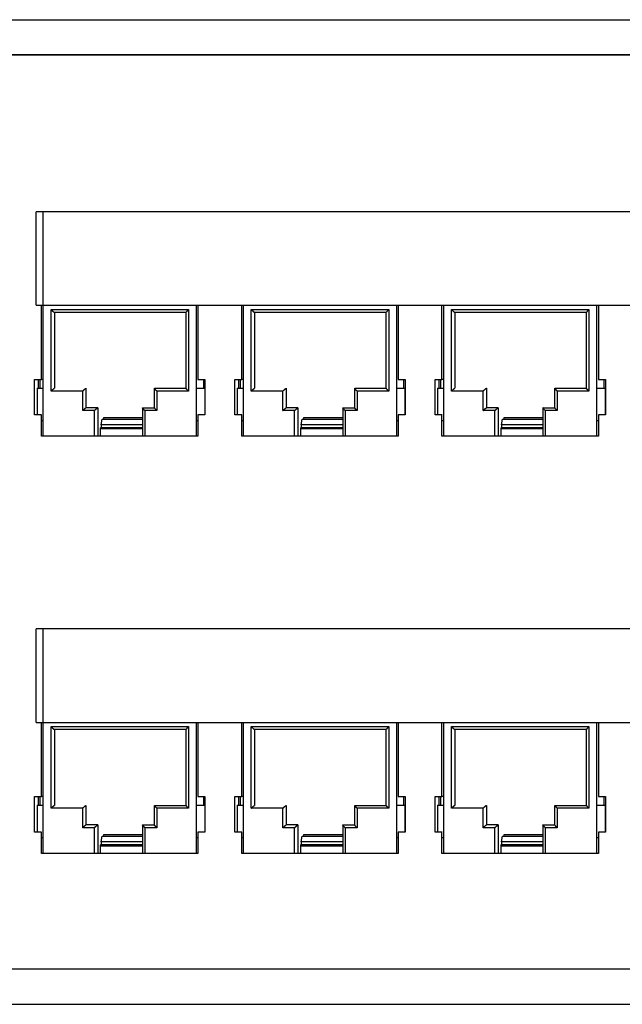
# Model space of a CAD drawing. Extents: x -2.4 to 32.1, y -11.6 to 14.8.
# Drawn here: x 3.1 to 5.2, y -9 to -5.5 of the extents above; entities that cross this region are included whole.
import ezdxf

# ---------------------------------------------------------------- set-up
doc = ezdxf.new("R2010")
doc.units = 0
doc.header["$LTSCALE"] = 0.5
doc.header["$MEASUREMENT"] = 0
doc.layers.add('OR-PSAHJU48 shown loaded', color=7, linetype='CONTINUOUS')

msp = doc.modelspace()

# ---------------------------------------------------------------- linework, layer by layer
at = {"layer": 'OR-PSAHJU48 shown loaded', "extrusion": (0, 1, 0)}
for p, q in [((-1.18, -5.4937), (16.132, -5.4937)), ((-1.181, -5.6177), (7.3453, -5.6177)), ((16.132, -5.6177), (-1.18, -5.6177)), ((3.1509, -6.5003), (3.1509, -6.1703)), ((7.2709, -6.1703), (3.1509, -6.1703)), ((3.1754, -6.5003), (3.1754, -6.1703)), ((7.2328, -6.1703), (3.1754, -6.1703)), ((3.1509, -6.5003), (7.2709, -6.5003)), ((3.1754, -6.5003), (7.2328, -6.5003)), ((3.1509, -7.9703), (3.1509, -7.6403)), ((7.2709, -7.6403), (3.1509, -7.6403)), ((3.1754, -7.9703), (3.1754, -7.6403)), ((7.2328, -7.6403), (3.1754, -7.6403)), ((3.1509, -7.9703), (7.2709, -7.9703)), ((3.1754, -7.9703), (7.2328, -7.9703)), ((16.132, -8.8397), (-1.18, -8.8397)), ((-1.18, -8.9637), (16.132, -8.9637))]:
    msp.add_line(p, q, dxfattribs=at)
at = {"layer": 'OR-PSAHJU48 shown loaded', "color": 2, "extrusion": (0, 1, 0)}
for p, q in [((3.1701, -6.7618), (3.1701, -6.5003)), ((3.175, -6.5003), (3.175, -6.7918)), ((3.2036, -6.5152), (3.6881, -6.5152)), ((3.2036, -6.8027), (3.2036, -6.5152)), ((3.6881, -6.5152), (3.6881, -6.8027)), ((3.7166, -6.7918), (3.7166, -6.5003)), ((3.7216, -6.5003), (3.7216, -6.7618)), ((3.8761, -6.7618), (3.8761, -6.5003)), ((3.881, -6.5003), (3.881, -6.7918)), ((3.9096, -6.5152), (4.3941, -6.5152)), ((3.9096, -6.8027), (3.9096, -6.5152)), ((4.3941, -6.5152), (4.3941, -6.8027)), ((4.4226, -6.7918), (4.4226, -6.5003)), ((4.4276, -6.5003), (4.4276, -6.7618)), ((4.5821, -6.7618), (4.5821, -6.5003)), ((4.587, -6.5003), (4.587, -6.7918)), ((4.6156, -6.5152), (5.1001, -6.5152)), ((4.6156, -6.8027), (4.6156, -6.5152)), ((5.1001, -6.5152), (5.1001, -6.8027)), ((5.1286, -6.7918), (5.1286, -6.5003)), ((5.1336, -6.5003), (5.1336, -6.7618)), ((3.6798, -6.5252), (3.2151, -6.5252)), ((3.2151, -6.5252), (3.2151, -6.7927)), ((3.6798, -6.7928), (3.6798, -6.525)), ((4.3858, -6.5252), (3.9211, -6.5252)), ((3.9211, -6.5252), (3.9211, -6.7927)), ((4.3858, -6.7928), (4.3858, -6.525)), ((5.0918, -6.5252), (4.6271, -6.5252)), ((4.6271, -6.5252), (4.6271, -6.7927)), ((5.0918, -6.7928), (5.0918, -6.525)), ((3.1455, -6.7618), (3.1701, -6.7618)), ((3.1455, -6.8868), (3.1455, -6.7618)), ((3.1585, -6.7618), (3.1585, -6.7918)), ((3.1657, -6.7918), (3.1657, -6.7618)), ((3.175, -6.7618), (3.1701, -6.7618)), ((3.7216, -6.7618), (3.7463, -6.7618)), ((3.7418, -6.7918), (3.7418, -6.7618)), ((3.7463, -6.7618), (3.7463, -6.8868)), ((3.8515, -6.7618), (3.8761, -6.7618)), ((3.8515, -6.8868), (3.8515, -6.7618)), ((3.8645, -6.7618), (3.8645, -6.7918)), ((3.8717, -6.7918), (3.8717, -6.7618)), ((3.881, -6.7618), (3.8761, -6.7618)), ((4.4276, -6.7618), (4.4523, -6.7618)), ((4.4478, -6.7918), (4.4478, -6.7618)), ((4.4523, -6.7618), (4.4523, -6.8868)), ((4.5575, -6.7618), (4.5821, -6.7618)), ((4.5575, -6.8868), (4.5575, -6.7618)), ((4.5705, -6.7618), (4.5705, -6.7918)), ((4.5777, -6.7918), (4.5777, -6.7618)), ((4.587, -6.7618), (4.5821, -6.7618)), ((5.1336, -6.7618), (5.1583, -6.7618)), ((5.1538, -6.7918), (5.1538, -6.7618)), ((5.1583, -6.7618), (5.1583, -6.8868)), ((3.1543, -6.7918), (3.175, -6.7918)), ((3.1543, -6.7918), (3.1543, -6.8868)), ((3.175, -6.7918), (3.175, -6.9068)), ((3.3266, -6.7927), (3.3266, -6.8615)), ((3.5683, -6.8617), (3.5683, -6.7928)), ((3.5684, -6.7927), (3.6798, -6.7927)), ((3.7166, -6.7918), (3.7456, -6.7918)), ((3.7166, -6.9068), (3.7166, -6.7918)), ((3.7456, -6.7918), (3.7456, -6.8868)), ((3.7456, -6.7918), (3.7463, -6.7918)), ((3.8603, -6.7918), (3.881, -6.7918)), ((3.8603, -6.7918), (3.8603, -6.8868)), ((3.881, -6.7918), (3.881, -6.9068)), ((4.0326, -6.7927), (4.0326, -6.8615)), ((4.2743, -6.8617), (4.2743, -6.7928)), ((4.2744, -6.7927), (4.3858, -6.7927)), ((4.4226, -6.7918), (4.4516, -6.7918)), ((4.4226, -6.9068), (4.4226, -6.7918)), ((4.4516, -6.7918), (4.4516, -6.8868)), ((4.4516, -6.7918), (4.4523, -6.7918)), ((4.5663, -6.7918), (4.587, -6.7918)), ((4.5663, -6.7918), (4.5663, -6.8868)), ((4.587, -6.7918), (4.587, -6.9068)), ((4.7386, -6.7927), (4.7386, -6.8615)), ((4.9803, -6.8617), (4.9803, -6.7928)), ((4.9804, -6.7927), (5.0918, -6.7927)), ((5.1286, -6.7918), (5.1576, -6.7918)), ((5.1286, -6.9068), (5.1286, -6.7918)), ((5.1576, -6.7918), (5.1576, -6.8868)), ((5.1576, -6.7918), (5.1583, -6.7918)), ((3.3151, -6.8027), (3.2036, -6.8027)), ((3.3151, -6.8715), (3.3151, -6.8027)), ((3.5766, -6.8027), (3.5766, -6.8715)), ((3.6881, -6.8027), (3.5766, -6.8027)), ((4.0211, -6.8027), (3.9096, -6.8027)), ((4.0211, -6.8715), (4.0211, -6.8027)), ((4.2826, -6.8027), (4.2826, -6.8715)), ((4.3941, -6.8027), (4.2826, -6.8027)), ((4.7271, -6.8027), (4.6156, -6.8027)), ((4.7271, -6.8715), (4.7271, -6.8027)), ((4.9886, -6.8027), (4.9886, -6.8715)), ((5.1001, -6.8027), (4.9886, -6.8027)), ((3.368, -6.8615), (3.368, -6.9618)), ((3.5262, -6.8617), (3.5262, -6.9618)), ((3.5263, -6.8615), (3.5683, -6.8615)), ((3.5263, -6.8615), (3.5263, -6.8615)), ((4.074, -6.8615), (4.074, -6.9618)), ((4.2322, -6.8617), (4.2322, -6.9618)), ((4.2323, -6.8615), (4.2743, -6.8615)), ((4.2323, -6.8615), (4.2323, -6.8615)), ((4.78, -6.8615), (4.78, -6.9618)), ((4.9382, -6.8617), (4.9382, -6.9618)), ((4.9383, -6.8615), (4.9803, -6.8615)), ((4.9383, -6.8615), (4.9383, -6.8615)), ((3.1701, -6.8868), (3.1455, -6.8868)), ((3.1702, -6.8868), (3.1701, -6.8868)), ((3.1701, -6.9618), (3.1701, -6.8868)), ((3.3564, -6.8715), (3.3151, -6.8715)), ((3.3564, -6.9618), (3.3564, -6.8715)), ((3.3798, -6.9213), (3.3835, -6.9013)), ((3.3835, -6.9013), (3.5262, -6.9013)), ((3.5262, -6.8968), (3.388, -6.8968)), ((3.388, -6.8968), (3.388, -6.9013)), ((3.5344, -6.8715), (3.5344, -6.9618)), ((3.5766, -6.8715), (3.5344, -6.8715)), ((3.7216, -6.8868), (3.7216, -6.9618)), ((3.7463, -6.8868), (3.7216, -6.8868)), ((3.8761, -6.8868), (3.8515, -6.8868)), ((3.8762, -6.8868), (3.8761, -6.8868)), ((3.8761, -6.9618), (3.8761, -6.8868)), ((4.0624, -6.8715), (4.0211, -6.8715)), ((4.0624, -6.9618), (4.0624, -6.8715)), ((4.0858, -6.9213), (4.0895, -6.9013)), ((4.0895, -6.9013), (4.2322, -6.9013)), ((4.2322, -6.8968), (4.094, -6.8968)), ((4.094, -6.8968), (4.094, -6.9013)), ((4.2404, -6.8715), (4.2404, -6.9618)), ((4.2826, -6.8715), (4.2404, -6.8715)), ((4.4276, -6.8868), (4.4276, -6.9618)), ((4.4523, -6.8868), (4.4276, -6.8868)), ((4.5821, -6.8868), (4.5575, -6.8868)), ((4.5822, -6.8868), (4.5821, -6.8868)), ((4.5821, -6.9618), (4.5821, -6.8868)), ((4.7684, -6.8715), (4.7271, -6.8715)), ((4.7684, -6.9618), (4.7684, -6.8715)), ((4.7918, -6.9213), (4.7955, -6.9013)), ((4.7955, -6.9013), (4.9382, -6.9013)), ((4.9382, -6.8968), (4.8, -6.8968)), ((4.8, -6.8968), (4.8, -6.9013)), ((4.9464, -6.8715), (4.9464, -6.9618)), ((4.9886, -6.8715), (4.9464, -6.8715)), ((5.1336, -6.8868), (5.1336, -6.9618)), ((5.1583, -6.8868), (5.1336, -6.8868)), ((3.175, -6.9068), (3.1702, -6.9068)), ((3.175, -6.9068), (3.175, -6.9618)), ((3.3771, -6.9318), (3.3798, -6.9318)), ((3.3771, -6.9318), (3.3771, -6.9618)), ((3.3771, -6.9348), (3.5262, -6.9348)), ((3.3798, -6.9213), (3.3798, -6.9318)), ((3.5262, -6.9213), (3.3798, -6.9213)), ((3.5262, -6.9318), (3.3798, -6.9318)), ((3.7216, -6.9068), (3.7166, -6.9068)), ((3.7166, -6.9618), (3.7166, -6.9068)), ((3.881, -6.9068), (3.8762, -6.9068)), ((3.881, -6.9068), (3.881, -6.9618)), ((4.0831, -6.9318), (4.0858, -6.9318)), ((4.0831, -6.9318), (4.0831, -6.9618)), ((4.0831, -6.9348), (4.2322, -6.9348)), ((4.0858, -6.9213), (4.0858, -6.9318)), ((4.2322, -6.9213), (4.0858, -6.9213)), ((4.2322, -6.9318), (4.0858, -6.9318)), ((4.4276, -6.9068), (4.4226, -6.9068)), ((4.4226, -6.9618), (4.4226, -6.9068)), ((4.587, -6.9068), (4.5822, -6.9068)), ((4.587, -6.9068), (4.587, -6.9618)), ((4.7891, -6.9318), (4.7918, -6.9318)), ((4.7891, -6.9318), (4.7891, -6.9618)), ((4.7891, -6.9348), (4.9382, -6.9348)), ((4.7918, -6.9213), (4.7918, -6.9318)), ((4.9382, -6.9213), (4.7918, -6.9213)), ((4.9382, -6.9318), (4.7918, -6.9318)), ((5.1336, -6.9068), (5.1286, -6.9068)), ((5.1286, -6.9618), (5.1286, -6.9068)), ((3.7216, -6.9618), (3.1701, -6.9618)), ((4.4276, -6.9618), (3.8761, -6.9618)), ((5.1336, -6.9618), (4.5821, -6.9618)), ((3.1701, -8.2318), (3.1701, -7.9703)), ((3.175, -7.9703), (3.175, -8.2618)), ((3.7166, -8.2618), (3.7166, -7.9703)), ((3.7216, -7.9703), (3.7216, -8.2318)), ((3.8761, -8.2318), (3.8761, -7.9703)), ((3.881, -7.9703), (3.881, -8.2618)), ((4.4226, -8.2618), (4.4226, -7.9703)), ((4.4276, -7.9703), (4.4276, -8.2318)), ((4.5821, -8.2318), (4.5821, -7.9703)), ((4.587, -7.9703), (4.587, -8.2618)), ((5.1286, -8.2618), (5.1286, -7.9703)), ((5.1336, -7.9703), (5.1336, -8.2318)), ((3.2036, -7.9852), (3.6881, -7.9852)), ((3.2036, -8.2727), (3.2036, -7.9852)), ((3.6798, -7.9952), (3.2151, -7.9952)), ((3.2151, -7.9952), (3.2151, -8.2627)), ((3.6798, -8.2628), (3.6798, -7.995)), ((3.6881, -7.9852), (3.6881, -8.2727)), ((3.9096, -7.9852), (4.3941, -7.9852)), ((3.9096, -8.2727), (3.9096, -7.9852)), ((4.3858, -7.9952), (3.9211, -7.9952)), ((3.9211, -7.9952), (3.9211, -8.2627)), ((4.3858, -8.2628), (4.3858, -7.995)), ((4.3941, -7.9852), (4.3941, -8.2727)), ((4.6156, -7.9852), (5.1001, -7.9852)), ((4.6156, -8.2727), (4.6156, -7.9852)), ((5.0918, -7.9952), (4.6271, -7.9952)), ((4.6271, -7.9952), (4.6271, -8.2627)), ((5.0918, -8.2628), (5.0918, -7.995)), ((5.1001, -7.9852), (5.1001, -8.2727)), ((3.1455, -8.2318), (3.1701, -8.2318)), ((3.1455, -8.3568), (3.1455, -8.2318)), ((3.1585, -8.2318), (3.1585, -8.2618)), ((3.1657, -8.2618), (3.1657, -8.2318)), ((3.175, -8.2318), (3.1701, -8.2318)), ((3.7216, -8.2318), (3.7463, -8.2318)), ((3.7418, -8.2618), (3.7418, -8.2318)), ((3.7463, -8.2318), (3.7463, -8.3568)), ((3.8515, -8.2318), (3.8761, -8.2318)), ((3.8515, -8.3568), (3.8515, -8.2318)), ((3.8645, -8.2318), (3.8645, -8.2618)), ((3.8717, -8.2618), (3.8717, -8.2318)), ((3.881, -8.2318), (3.8761, -8.2318)), ((4.4276, -8.2318), (4.4523, -8.2318)), ((4.4478, -8.2618), (4.4478, -8.2318)), ((4.4523, -8.2318), (4.4523, -8.3568)), ((4.5575, -8.2318), (4.5821, -8.2318)), ((4.5575, -8.3568), (4.5575, -8.2318)), ((4.5705, -8.2318), (4.5705, -8.2618)), ((4.5777, -8.2618), (4.5777, -8.2318)), ((4.587, -8.2318), (4.5821, -8.2318)), ((5.1336, -8.2318), (5.1583, -8.2318)), ((5.1538, -8.2618), (5.1538, -8.2318)), ((5.1583, -8.2318), (5.1583, -8.3568)), ((3.1543, -8.2618), (3.175, -8.2618)), ((3.1543, -8.2618), (3.1543, -8.3568)), ((3.175, -8.2618), (3.175, -8.3768)), ((3.3151, -8.2727), (3.2036, -8.2727)), ((3.3151, -8.3415), (3.3151, -8.2727)), ((3.3266, -8.2627), (3.3266, -8.3315)), ((3.5683, -8.3317), (3.5683, -8.2628)), ((3.5684, -8.2627), (3.6798, -8.2627)), ((3.5766, -8.2727), (3.5766, -8.3415)), ((3.6881, -8.2727), (3.5766, -8.2727)), ((3.7166, -8.2618), (3.7456, -8.2618)), ((3.7166, -8.3768), (3.7166, -8.2618)), ((3.7456, -8.2618), (3.7456, -8.3568)), ((3.7456, -8.2618), (3.7463, -8.2618)), ((3.8603, -8.2618), (3.881, -8.2618)), ((3.8603, -8.2618), (3.8603, -8.3568)), ((3.881, -8.2618), (3.881, -8.3768)), ((4.0211, -8.2727), (3.9096, -8.2727)), ((4.0211, -8.3415), (4.0211, -8.2727)), ((4.0326, -8.2627), (4.0326, -8.3315)), ((4.2743, -8.3317), (4.2743, -8.2628)), ((4.2744, -8.2627), (4.3858, -8.2627)), ((4.2826, -8.2727), (4.2826, -8.3415)), ((4.3941, -8.2727), (4.2826, -8.2727)), ((4.4226, -8.2618), (4.4516, -8.2618)), ((4.4226, -8.3768), (4.4226, -8.2618)), ((4.4516, -8.2618), (4.4516, -8.3568)), ((4.4516, -8.2618), (4.4523, -8.2618)), ((4.5663, -8.2618), (4.587, -8.2618)), ((4.5663, -8.2618), (4.5663, -8.3568)), ((4.587, -8.2618), (4.587, -8.3768)), ((4.7271, -8.2727), (4.6156, -8.2727)), ((4.7271, -8.3415), (4.7271, -8.2727)), ((4.7386, -8.2627), (4.7386, -8.3315)), ((4.9803, -8.3317), (4.9803, -8.2628)), ((4.9804, -8.2627), (5.0918, -8.2627)), ((4.9886, -8.2727), (4.9886, -8.3415)), ((5.1001, -8.2727), (4.9886, -8.2727)), ((5.1286, -8.2618), (5.1576, -8.2618)), ((5.1286, -8.3768), (5.1286, -8.2618)), ((5.1576, -8.2618), (5.1576, -8.3568)), ((5.1576, -8.2618), (5.1583, -8.2618)), ((3.1701, -8.3568), (3.1455, -8.3568)), ((3.1702, -8.3568), (3.1701, -8.3568)), ((3.1701, -8.4318), (3.1701, -8.3568)), ((3.3564, -8.3415), (3.3151, -8.3415)), ((3.3564, -8.4318), (3.3564, -8.3415)), ((3.368, -8.3315), (3.368, -8.4318)), ((3.5262, -8.3317), (3.5262, -8.4318)), ((3.5263, -8.3315), (3.5683, -8.3315)), ((3.5263, -8.3315), (3.5263, -8.3315)), ((3.5344, -8.3415), (3.5344, -8.4318)), ((3.5766, -8.3415), (3.5344, -8.3415)), ((3.7216, -8.3568), (3.7216, -8.4318)), ((3.7463, -8.3568), (3.7216, -8.3568)), ((3.8761, -8.3568), (3.8515, -8.3568)), ((3.8762, -8.3568), (3.8761, -8.3568)), ((3.8761, -8.4318), (3.8761, -8.3568)), ((4.0624, -8.3415), (4.0211, -8.3415)), ((4.0624, -8.4318), (4.0624, -8.3415)), ((4.074, -8.3315), (4.074, -8.4318)), ((4.2322, -8.3317), (4.2322, -8.4318)), ((4.2323, -8.3315), (4.2743, -8.3315)), ((4.2323, -8.3315), (4.2323, -8.3315)), ((4.2404, -8.3415), (4.2404, -8.4318)), ((4.2826, -8.3415), (4.2404, -8.3415)), ((4.4276, -8.3568), (4.4276, -8.4318)), ((4.4523, -8.3568), (4.4276, -8.3568)), ((4.5821, -8.3568), (4.5575, -8.3568)), ((4.5822, -8.3568), (4.5821, -8.3568)), ((4.5821, -8.4318), (4.5821, -8.3568)), ((4.7684, -8.3415), (4.7271, -8.3415)), ((4.7684, -8.4318), (4.7684, -8.3415)), ((4.78, -8.3315), (4.78, -8.4318)), ((4.9382, -8.3317), (4.9382, -8.4318)), ((4.9383, -8.3315), (4.9803, -8.3315)), ((4.9383, -8.3315), (4.9383, -8.3315)), ((4.9464, -8.3415), (4.9464, -8.4318)), ((4.9886, -8.3415), (4.9464, -8.3415)), ((5.1336, -8.3568), (5.1336, -8.4318)), ((5.1583, -8.3568), (5.1336, -8.3568)), ((3.175, -8.3768), (3.1702, -8.3768)), ((3.175, -8.3768), (3.175, -8.4318)), ((3.3798, -8.3913), (3.3835, -8.3713)), ((3.3798, -8.3913), (3.3798, -8.4018)), ((3.5262, -8.3913), (3.3798, -8.3913)), ((3.3835, -8.3713), (3.5262, -8.3713)), ((3.5262, -8.3668), (3.388, -8.3668)), ((3.388, -8.3668), (3.388, -8.3713)), ((3.7216, -8.3768), (3.7166, -8.3768)), ((3.7166, -8.4318), (3.7166, -8.3768)), ((3.881, -8.3768), (3.8762, -8.3768)), ((3.881, -8.3768), (3.881, -8.4318)), ((4.0858, -8.3913), (4.0895, -8.3713)), ((4.0858, -8.3913), (4.0858, -8.4018)), ((4.2322, -8.3913), (4.0858, -8.3913)), ((4.0895, -8.3713), (4.2322, -8.3713)), ((4.2322, -8.3668), (4.094, -8.3668)), ((4.094, -8.3668), (4.094, -8.3713)), ((4.4276, -8.3768), (4.4226, -8.3768)), ((4.4226, -8.4318), (4.4226, -8.3768)), ((4.587, -8.3768), (4.5822, -8.3768)), ((4.587, -8.3768), (4.587, -8.4318)), ((4.7918, -8.3913), (4.7955, -8.3713)), ((4.7918, -8.3913), (4.7918, -8.4018)), ((4.9382, -8.3913), (4.7918, -8.3913)), ((4.7955, -8.3713), (4.9382, -8.3713)), ((4.9382, -8.3668), (4.8, -8.3668)), ((4.8, -8.3668), (4.8, -8.3713)), ((5.1336, -8.3768), (5.1286, -8.3768)), ((5.1286, -8.4318), (5.1286, -8.3768)), ((3.7216, -8.4318), (3.1701, -8.4318)), ((3.3771, -8.4018), (3.3798, -8.4018)), ((3.3771, -8.4018), (3.3771, -8.4318)), ((3.3771, -8.4048), (3.5262, -8.4048)), ((3.5262, -8.4018), (3.3798, -8.4018)), ((4.4276, -8.4318), (3.8761, -8.4318)), ((4.0831, -8.4018), (4.0858, -8.4018)), ((4.0831, -8.4018), (4.0831, -8.4318)), ((4.0831, -8.4048), (4.2322, -8.4048)), ((4.2322, -8.4018), (4.0858, -8.4018)), ((5.1336, -8.4318), (4.5821, -8.4318)), ((4.7891, -8.4018), (4.7918, -8.4018)), ((4.7891, -8.4018), (4.7891, -8.4318)), ((4.7891, -8.4048), (4.9382, -8.4048)), ((4.9382, -8.4018), (4.7918, -8.4018))]:
    msp.add_line(p, q, dxfattribs=at)
at = {"layer": 'OR-PSAHJU48 shown loaded', "color": 2}
for p, q in [((3.368, -6.8615), (3.3266, -6.8615)), ((4.074, -6.8615), (4.0326, -6.8615)), ((4.78, -6.8615), (4.7386, -6.8615)), ((3.368, -8.3315), (3.3266, -8.3315)), ((4.074, -8.3315), (4.0326, -8.3315)), ((4.78, -8.3315), (4.7386, -8.3315))]:
    msp.add_line(p, q, dxfattribs=at)
for points, weights in [([(3.2036, -6.5152), (3.2093, -6.521), (3.2141, -6.5251), (3.2151, -6.5252)], [1, 0.806790250416, 0.806790250416, 1]), ([(3.6881, -6.5152), (3.6831, -6.5202), (3.6798, -6.5241), (3.6798, -6.525)], [1, 0.828840202548, 0.809306688588, 0.941399458118]), ([(3.9096, -6.5152), (3.9153, -6.521), (3.9201, -6.5251), (3.9211, -6.5252)], [1, 0.806790250416, 0.806790250416, 1]), ([(4.3941, -6.5152), (4.3891, -6.5202), (4.3858, -6.5241), (4.3858, -6.525)], [1, 0.828840202548, 0.809306688588, 0.941399458118]), ([(4.6156, -6.5152), (4.6213, -6.521), (4.6261, -6.5251), (4.6271, -6.5252)], [1, 0.806790250416, 0.806790250416, 1]), ([(5.1001, -6.5152), (5.0951, -6.5202), (5.0918, -6.5241), (5.0918, -6.525)], [1, 0.828840202548, 0.809306688588, 0.941399458118]), ([(3.2036, -6.8027), (3.2093, -6.7969), (3.2141, -6.7927), (3.2151, -6.7927)], [1, 0.806790250416, 0.806790250416, 1]), ([(3.3151, -6.8027), (3.3208, -6.7969), (3.3256, -6.7927), (3.3266, -6.7927)], [1, 0.806790250416, 0.806790250416, 1]), ([(3.5766, -6.8027), (3.5708, -6.7969), (3.5675, -6.7927), (3.5684, -6.7927)], [1, 0.806790250416, 0.806790250416, 1]), ([(3.6881, -6.8027), (3.6831, -6.7977), (3.6798, -6.7937), (3.6798, -6.7928)], [1, 0.828840202548, 0.809306688588, 0.941399458118]), ([(3.9096, -6.8027), (3.9153, -6.7969), (3.9201, -6.7927), (3.9211, -6.7927)], [1, 0.806790250416, 0.806790250416, 1]), ([(4.0211, -6.8027), (4.0268, -6.7969), (4.0316, -6.7927), (4.0326, -6.7927)], [1, 0.806790250416, 0.806790250416, 1]), ([(4.2826, -6.8027), (4.2768, -6.7969), (4.2735, -6.7927), (4.2744, -6.7927)], [1, 0.806790250416, 0.806790250416, 1]), ([(4.3941, -6.8027), (4.3891, -6.7977), (4.3858, -6.7937), (4.3858, -6.7928)], [1, 0.828840202548, 0.809306688588, 0.941399458118]), ([(4.6156, -6.8027), (4.6213, -6.7969), (4.6261, -6.7927), (4.6271, -6.7927)], [1, 0.806790250416, 0.806790250416, 1]), ([(4.7271, -6.8027), (4.7328, -6.7969), (4.7376, -6.7927), (4.7386, -6.7927)], [1, 0.806790250416, 0.806790250416, 1]), ([(4.9886, -6.8027), (4.9828, -6.7969), (4.9795, -6.7927), (4.9804, -6.7927)], [1, 0.806790250416, 0.806790250416, 1]), ([(5.1001, -6.8027), (5.0951, -6.7977), (5.0918, -6.7937), (5.0918, -6.7928)], [1, 0.828840202548, 0.809306688588, 0.941399458118]), ([(3.3151, -6.8715), (3.3208, -6.8657), (3.3256, -6.8616), (3.3266, -6.8615)], [1, 0.806790250416, 0.806790250416, 1]), ([(3.3564, -6.8715), (3.3621, -6.8657), (3.3669, -6.8616), (3.368, -6.8615)], [1, 0.806790250416, 0.806790250416, 1]), ([(3.5344, -6.8715), (3.5287, -6.8657), (3.5254, -6.8616), (3.5263, -6.8615)], [1, 0.806790172446, 0.806790172446, 1]), ([(3.5766, -6.8715), (3.5716, -6.8665), (3.5683, -6.8626), (3.5683, -6.8617)], [1, 0.828840202548, 0.809306688588, 0.941399458118]), ([(4.0211, -6.8715), (4.0268, -6.8657), (4.0316, -6.8616), (4.0326, -6.8615)], [1, 0.806790250416, 0.806790250416, 1]), ([(4.0624, -6.8715), (4.0681, -6.8657), (4.0729, -6.8616), (4.074, -6.8615)], [1, 0.806790250416, 0.806790250416, 1]), ([(4.2404, -6.8715), (4.2347, -6.8657), (4.2314, -6.8616), (4.2323, -6.8615)], [1, 0.806790172446, 0.806790172446, 1]), ([(4.2826, -6.8715), (4.2776, -6.8665), (4.2743, -6.8626), (4.2743, -6.8617)], [1, 0.828840202548, 0.809306688588, 0.941399458118]), ([(4.7271, -6.8715), (4.7328, -6.8657), (4.7376, -6.8616), (4.7386, -6.8615)], [1, 0.806790250416, 0.806790250416, 1]), ([(4.7684, -6.8715), (4.7741, -6.8657), (4.7789, -6.8616), (4.78, -6.8615)], [1, 0.806790250416, 0.806790250416, 1]), ([(4.9464, -6.8715), (4.9407, -6.8657), (4.9374, -6.8616), (4.9383, -6.8615)], [1, 0.806790172446, 0.806790172446, 1]), ([(4.9886, -6.8715), (4.9836, -6.8665), (4.9803, -6.8626), (4.9803, -6.8617)], [1, 0.828840202548, 0.809306688588, 0.941399458118]), ([(3.2036, -7.9852), (3.2093, -7.991), (3.2141, -7.9951), (3.2151, -7.9952)], [1, 0.806790250416, 0.806790250416, 1]), ([(3.6881, -7.9852), (3.6831, -7.9902), (3.6798, -7.9941), (3.6798, -7.995)], [1, 0.828840202548, 0.809306688588, 0.941399458118]), ([(3.9096, -7.9852), (3.9153, -7.991), (3.9201, -7.9951), (3.9211, -7.9952)], [1, 0.806790250416, 0.806790250416, 1]), ([(4.3941, -7.9852), (4.3891, -7.9902), (4.3858, -7.9941), (4.3858, -7.995)], [1, 0.828840202548, 0.809306688588, 0.941399458118]), ([(4.6156, -7.9852), (4.6213, -7.991), (4.6261, -7.9951), (4.6271, -7.9952)], [1, 0.806790250416, 0.806790250416, 1]), ([(5.1001, -7.9852), (5.0951, -7.9902), (5.0918, -7.9941), (5.0918, -7.995)], [1, 0.828840202548, 0.809306688588, 0.941399458118]), ([(3.2036, -8.2727), (3.2093, -8.2669), (3.2141, -8.2627), (3.2151, -8.2627)], [1, 0.806790250416, 0.806790250416, 1]), ([(3.3151, -8.2727), (3.3208, -8.2669), (3.3256, -8.2627), (3.3266, -8.2627)], [1, 0.806790250416, 0.806790250416, 1]), ([(3.5766, -8.2727), (3.5708, -8.2669), (3.5675, -8.2627), (3.5684, -8.2627)], [1, 0.806790250416, 0.806790250416, 1]), ([(3.6881, -8.2727), (3.6831, -8.2677), (3.6798, -8.2637), (3.6798, -8.2628)], [1, 0.828840202548, 0.809306688588, 0.941399458118]), ([(3.9096, -8.2727), (3.9153, -8.2669), (3.9201, -8.2627), (3.9211, -8.2627)], [1, 0.806790250416, 0.806790250416, 1]), ([(4.0211, -8.2727), (4.0268, -8.2669), (4.0316, -8.2627), (4.0326, -8.2627)], [1, 0.806790250416, 0.806790250416, 1]), ([(4.2826, -8.2727), (4.2768, -8.2669), (4.2735, -8.2627), (4.2744, -8.2627)], [1, 0.806790250416, 0.806790250416, 1]), ([(4.3941, -8.2727), (4.3891, -8.2677), (4.3858, -8.2637), (4.3858, -8.2628)], [1, 0.828840202548, 0.809306688588, 0.941399458118]), ([(4.6156, -8.2727), (4.6213, -8.2669), (4.6261, -8.2627), (4.6271, -8.2627)], [1, 0.806790250416, 0.806790250416, 1]), ([(4.7271, -8.2727), (4.7328, -8.2669), (4.7376, -8.2627), (4.7386, -8.2627)], [1, 0.806790250416, 0.806790250416, 1]), ([(4.9886, -8.2727), (4.9828, -8.2669), (4.9795, -8.2627), (4.9804, -8.2627)], [1, 0.806790250416, 0.806790250416, 1]), ([(5.1001, -8.2727), (5.0951, -8.2677), (5.0918, -8.2637), (5.0918, -8.2628)], [1, 0.828840202548, 0.809306688588, 0.941399458118]), ([(3.3151, -8.3415), (3.3208, -8.3357), (3.3256, -8.3316), (3.3266, -8.3315)], [1, 0.806790250416, 0.806790250416, 1]), ([(3.3564, -8.3415), (3.3621, -8.3357), (3.3669, -8.3316), (3.368, -8.3315)], [1, 0.806790250416, 0.806790250416, 1]), ([(3.5344, -8.3415), (3.5287, -8.3357), (3.5254, -8.3316), (3.5263, -8.3315)], [1, 0.806790172446, 0.806790172446, 1]), ([(3.5766, -8.3415), (3.5716, -8.3365), (3.5683, -8.3326), (3.5683, -8.3317)], [1, 0.828840202548, 0.809306688588, 0.941399458118]), ([(4.0211, -8.3415), (4.0268, -8.3357), (4.0316, -8.3316), (4.0326, -8.3315)], [1, 0.806790250416, 0.806790250416, 1]), ([(4.0624, -8.3415), (4.0681, -8.3357), (4.0729, -8.3316), (4.074, -8.3315)], [1, 0.806790250416, 0.806790250416, 1]), ([(4.2404, -8.3415), (4.2347, -8.3357), (4.2314, -8.3316), (4.2323, -8.3315)], [1, 0.806790172446, 0.806790172446, 1]), ([(4.2826, -8.3415), (4.2776, -8.3365), (4.2743, -8.3326), (4.2743, -8.3317)], [1, 0.828840202548, 0.809306688588, 0.941399458118]), ([(4.7271, -8.3415), (4.7328, -8.3357), (4.7376, -8.3316), (4.7386, -8.3315)], [1, 0.806790250416, 0.806790250416, 1]), ([(4.7684, -8.3415), (4.7741, -8.3357), (4.7789, -8.3316), (4.78, -8.3315)], [1, 0.806790250416, 0.806790250416, 1]), ([(4.9464, -8.3415), (4.9407, -8.3357), (4.9374, -8.3316), (4.9383, -8.3315)], [1, 0.806790172446, 0.806790172446, 1]), ([(4.9886, -8.3415), (4.9836, -8.3365), (4.9803, -8.3326), (4.9803, -8.3317)], [1, 0.828840202548, 0.809306688588, 0.941399458118])]:
    msp.add_rational_spline(points, weights, degree=3, dxfattribs=at)

doc.saveas('drawing.dxf')
